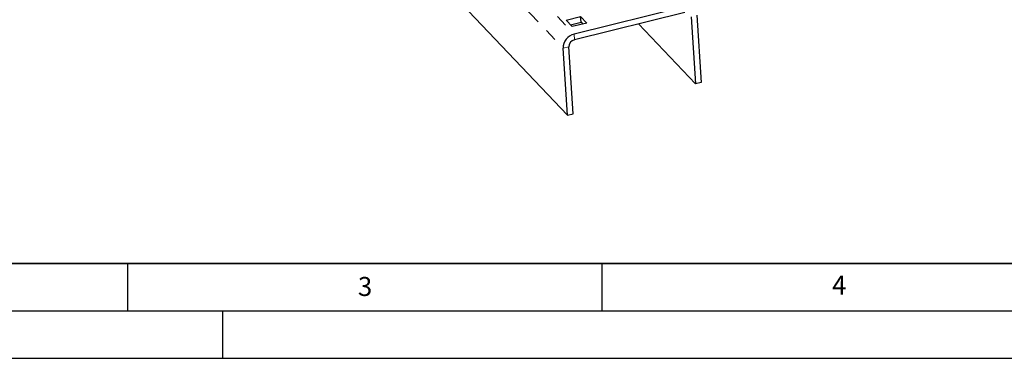
# Model space of a CAD drawing. Units: millimetres. Extents: x 0 to 420, y 0 to 297.
# Drawn here: x 104 to 207, y 0 to 36 of the extents above; entities that cross this region are included whole.
import ezdxf

# ---------------------------------------------------------------- set-up
doc = ezdxf.new("R2010")
doc.units = ezdxf.units.MM
doc.linetypes.add('PHANTOM', pattern=[12.7, 6.35, -1.27, 1.27, -1.27, 1.27, -1.27])
doc.layers.add('LINIEN-DICK', color=7, linetype='Continuous', lineweight=35)
doc.layers.add('LINIEN-DÜNN', color=7, linetype='Continuous')
doc.layers.add('VORLAGE_TEXT', color=7, linetype='Continuous')
doc.styles.add('SLDTEXTSTYLE0', font='TXT', dxfattribs={"width": 0.605})

msp = doc.modelspace()

# ---------------------------------------------------------------- linework, layer by layer
at = {"color": 8, "linetype": 'PHANTOM', "lineweight": 18}
for p, q in [((32.7, 170.521), (162.07, 34.145)), ((31.548, 169.04), (160.918, 32.664)), ((162.107, 33.555), (162.07, 34.145)), ((161.531, 32.815), (160.918, 32.664))]:
    msp.add_line(p, q, dxfattribs=at)
at = {"color": 7, "linetype": 'Continuous', "lineweight": 25}
for p, q in [((31.996, 161.969), (161.366, 25.593)), ((173.722, 37.012), (162.07, 34.145)), ((173.759, 36.423), (162.107, 33.555)), ((161.236, 35.622), (162.769, 35.999)), ((161.883, 34.94), (161.236, 35.622)), ((161.696, 35.136), (162.807, 35.41)), ((163.416, 35.317), (161.883, 34.94)), ((162.769, 35.999), (163.416, 35.317)), ((162.807, 35.41), (162.769, 35.999)), ((162.807, 35.41), (162.993, 35.213)), ((174.41, 35.985), (174.858, 28.913)), ((175.023, 36.136), (175.471, 29.064)), ((174.858, 28.913), (168.874, 35.221)), ((161.366, 25.593), (160.918, 32.664)), ((161.979, 25.743), (161.531, 32.815)), ((175.471, 29.064), (174.858, 28.913)), ((161.366, 25.593), (161.979, 25.743))]:
    msp.add_line(p, q, dxfattribs=at)
for centre, radius in [((162.427, 32.679), 1.509), ((162.286, 32.822), 0.754)]:
    msp.add_arc(centre, radius, 103.67643, 180.55188, dxfattribs=at)
at = {"layer": 'LINIEN-DICK'}
msp.add_line((20, 10), (415, 10), dxfattribs=at)
at = {"layer": 'LINIEN-DÜNN'}
for p, q in [((115, 10), (115, 5)), ((165, 10), (165, 5)), ((15, 5), (415, 5)), ((125, 5), (125, 0)), ((0, 0), (420, 0))]:
    msp.add_line(p, q, dxfattribs=at)

# ---------------------------------------------------------------- texts
at = {"layer": 'VORLAGE_TEXT', "char_height": 2, "attachment_point": 2, "style": 'SLDTEXTSTYLE0'}
for s, insert in [('3', (140.045, 8.565)), ('4', (190.023, 8.707))]:
    msp.add_mtext(s, dxfattribs=dict(at, insert=insert))

doc.saveas('drawing.dxf')
